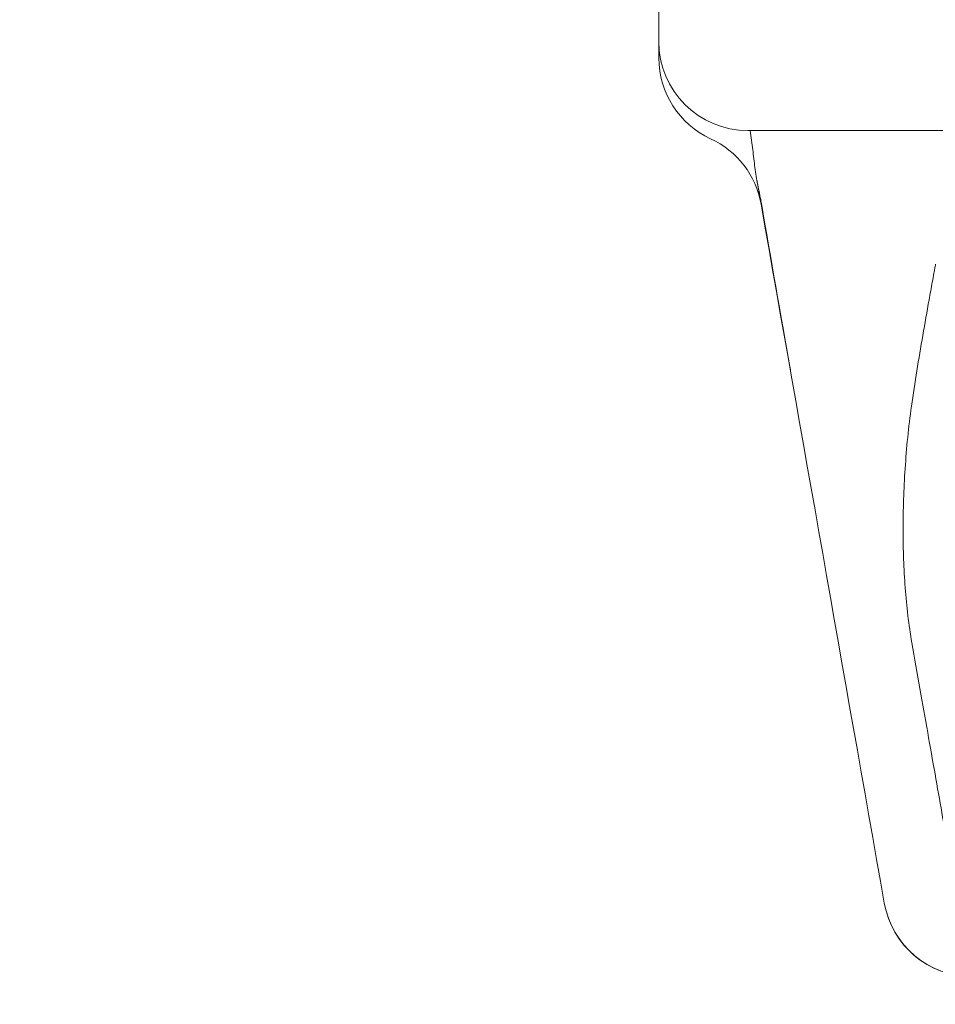
# Model space of a CAD drawing. Extents: x -886 to 0, y -348 to 220.
# Drawn here: x -395 to -390, y -227 to -221 of the extents above; entities that cross this region are included whole.
import ezdxf

# ---------------------------------------------------------------- set-up
doc = ezdxf.new("R2010")
doc.units = 0
doc.header["$MEASUREMENT"] = 0
doc.header["$PDMODE"] = 64
doc.styles.get("Standard").update_dxf_attribs({"font": 'Helvetica LT 57 Condensed_0.ttf'})
doc.dimstyles.new('FEET-METERS', dxfattribs={"dimtxt": 12, "dimasz": 7, "dimexe": 3, "dimexo": 3, "dimgap": 3, "dimtad": 0, "dimdec": 1, "dimzin": 3, "dimdsep": 46, "dimlunit": 4, "dimtxsty": 'Standard', "dimcen": 0.09, "dimadec": 0, "dimazin": 0, "dimtfac": 2, "dimtdec": 1, "dimtofl": 0, "dimtmove": 0, "dimatfit": 3, "dimfxl": 1, "dimfrac": 2, "dimtolj": 1, "dimtzin": 3, "dimarcsym": 0})

# ---------------------------------------------------------------- blocks, each defined once
blk = doc.blocks.new('*D146')
at = {"color": 0, "lineweight": -2, "transparency": 16777216}
for p, q in [((-283.1421, 171.7319), (-650.2242, 171.7319)), ((-647.2242, 164.7319), (-647.2242, -170.838)), ((-647.2242, -341.1451), (-647.2242, -273.006)), ((-443.1596, -348.1451), (-650.2242, -348.1451))]:
    blk.add_line(p, q, dxfattribs=at)
at = {"color": 0, "lineweight": 0, "transparency": 16777216}
for points in [[(-648.3908, 164.7319), (-646.0575, 164.7319), (-647.2242, 171.7319)], [(-648.3908, -341.1451), (-646.0575, -341.1451), (-647.2242, -348.1451)]]:
    blk.add_solid(points, dxfattribs=at)
at = {"layer": 'DEFPOINTS', "color": 0, "lineweight": 0, "transparency": 16777216}
for p in [(-280.1421, 171.7319), (-647.2242, -348.1451), (-440.1596, -348.1451)]:
    blk.add_point(p, dxfattribs=at)
at = {"color": 0, "lineweight": 0, "transparency": 16777216, "insert": (-647.2242, -221.922), "char_height": 12, "attachment_point": 5, "rotation": 90}
blk.add_mtext('\\A1;43\'-4" [13.2M]', dxfattribs=at)
blk = doc.blocks.new('new block')
at = {"color": 0, "linetype": 'Continuous', "lineweight": 0}
for p, q in [((-391.0825, -219.1529), (-391.0825, -221.1529)), ((-390.5825, -221.6529), (-356.0825, -221.6529)), ((-390.5328, -221.9292), (-390.5086, -222.0661))]:
    blk.add_line(p, q, dxfattribs=at)
for centre, start, end in [((-390.5825, -221.1529), 180, 270), ((-390.5825, -221.2447), 180, 245.2609), ((-391.001, -222.1529), 10, 65.2609), ((-389.3244, -225.9029), 190, 270), ((-389.3244, -225.9029), 190, 269.185)]:
    blk.add_arc(centre, 0.5, start, end, dxfattribs=at)
for points, knots in [([(-391.0825, -221.2447), (-391.0825, -221.2447), (-391.0825, -221.2405), (-391.0825, -221.2256), (-391.0825, -221.2149), (-391.0825, -221.1918), (-391.0825, -221.1794), (-391.0825, -221.16), (-391.0825, -221.1529), (-391.0825, -221.1529)], [0, 0, 0, 0, 0.02351842, 0.02351842, 0.04703685, 0.04703685, 0.07055527, 0.07055527, 0.09407369, 0.09407369, 0.09407369, 0.09407369]), ([(-390.5069, -222.0616), (-390.5085, -222.0521), (-390.5103, -222.0427), (-390.5139, -222.024), (-390.5158, -222.0152), (-390.5211, -221.9892), (-390.5245, -221.9729), (-390.5308, -221.9408), (-390.5336, -221.9249), (-390.5388, -221.8931), (-390.5411, -221.8771), (-390.5475, -221.8282), (-390.5512, -221.7947), (-390.5593, -221.7255), (-390.5637, -221.6898), (-390.5693, -221.6529)], [0.00032485, 0.00032485, 0.00032485, 0.00032485, 0.00105409, 0.00105409, 0.00178333, 0.00178333, 0.00324182, 0.00324182, 0.00470031, 0.00470031, 0.00615879, 0.00615879, 0.00907576, 0.00907576, 0.01199273, 0.01199273, 0.01199273, 0.01199273]), ([(-389.5291, -222.4029), (-389.5306, -222.4112), (-389.5321, -222.4196), (-389.5352, -222.4363), (-389.5398, -222.4614), (-389.5504, -222.5199), (-389.5595, -222.5699), (-389.5775, -222.6699), (-389.5894, -222.7364), (-389.6239, -222.9356), (-389.6455, -223.0679), (-389.6644, -223.2001)], [-0.02050851, -0.02050851, -0.02050851, -0.02050851, -0.01986762, -0.01986762, -0.01922673, -0.01794495, -0.01538138, -0.01538138, -0.01025426, -0.01025426, 0, 0, 0, 0]), ([(-390.3436, -222.9998), (-390.3588, -222.915), (-390.3739, -222.83), (-390.3964, -222.7024), (-390.4039, -222.6599), (-390.4189, -222.5748), (-390.4264, -222.5323), (-390.4339, -222.4897)], [0, 0, 0, 0, 0.00658413, 0.00658413, 0.00987619, 0.00987619, 0.01316825, 0.01316825, 0.01316825, 0.01316825]), ([(-389.6644, -223.2001), (-389.6728, -223.2588), (-389.6797, -223.3175), (-389.6914, -223.4343), (-389.6962, -223.4925), (-389.7038, -223.6085), (-389.7066, -223.6662), (-389.7104, -223.7813), (-389.7114, -223.8383), (-389.7114, -223.8946)], [0.13827645, 0.13827645, 0.13827645, 0.13827645, 0.14289356, 0.14289356, 0.14751067, 0.14751067, 0.15212778, 0.15212778, 0.15674489, 0.15674489, 0.15674489, 0.15674489]), ([(-389.7114, -223.8946), (-389.7114, -224.0053), (-389.7077, -224.1134), (-389.6919, -224.3248), (-389.6797, -224.428), (-389.662, -224.5286)], [0.15674489, 0.15674489, 0.15674489, 0.15674489, 0.16582228, 0.16582228, 0.17489967, 0.17489967, 0.17489967, 0.17489967])]:
    blk.add_open_spline(points, degree=3, knots=knots, dxfattribs=at)
for points in [[(-389.8168, -225.9897), (-390.0473, -224.6823), (-390.2779, -223.3744), (-390.5086, -222.0661)], [(-390.3443, -222.9963), (-390.3989, -222.6847), (-390.4533, -222.3732), (-390.5069, -222.0616)], [(-390.3436, -222.9998), (-390.3438, -222.9987), (-390.3441, -222.9975), (-390.3443, -222.9963)]]:
    blk.add_open_spline(points, degree=3, dxfattribs=at)
blk.add_rational_spline([(-389.3315, -226.4029), (-389.3315, -226.4029), (-389.4517, -225.7214), (-389.662, -224.5286)], [1, 0.916699797957, 0.916699797957, 1], degree=3, dxfattribs=at)
blk = doc.blocks.new('B311300r0')
at = {"lineweight": 0}
blk.add_blockref('new block', (439.7194, 361.1972), dxfattribs=at)

msp = doc.modelspace()

# ---------------------------------------------------------------- block references
at = {"lineweight": 0}
msp.add_blockref('B311300r0', (-439.7194, -361.1972), dxfattribs=at)

# ---------------------------------------------------------------- dimensions: what is measured, and where the dimension line sits
dim = msp.add_linear_dim(base=(-647.2242, -348.1451), p1=(-280.1421, 171.7319), p2=(-440.1596, -348.1451), angle=90, dimstyle='FEET-METERS', dxfattribs=at)
dim.commit()
dim.dimension.update_dxf_attribs({"geometry": '*D146', "text_midpoint": (-647.2242, -221.922), "dimtype": 160})

doc.saveas('drawing.dxf')
